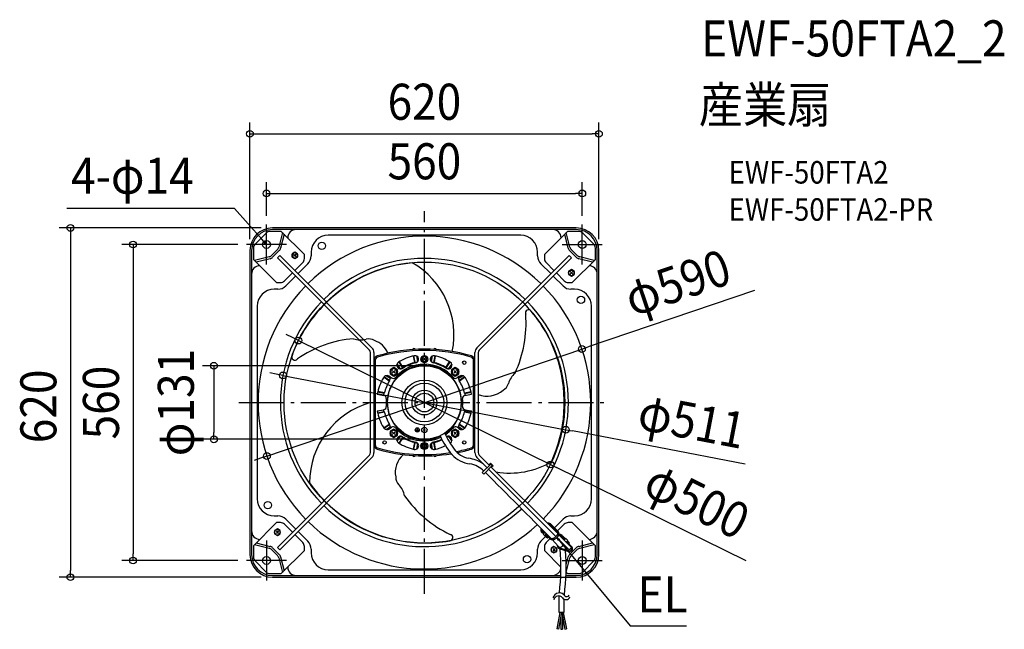
# Model space of a CAD drawing. Extents: x -719 to 1030, y -403 to 680.
import ezdxf
from ezdxf.enums import TextEntityAlignment as Align

# ---------------------------------------------------------------- set-up
doc = ezdxf.new("R2010")
doc.units = 0
doc.header["$LTSCALE"] = 20
doc.header["$PDMODE"] = 3
doc.header["$PDSIZE"] = -2
doc.linetypes.add('DASHDOT', pattern=[5.5, 4, -0.6, 0.3, -0.6])
doc.layers.get('DEFPOINTS').update_dxf_attribs({"linetype": 'CONTINUOUS'})
for name, color, linetype in [('ARRANGE', 1, 'CONTINUOUS'), ('BASIS', 6, 'DASHDOT'), ('DETAIL', 5, 'CONTINUOUS'), ('ETC', 61, 'CONTINUOUS'), ('FIX', 11, 'CONTINUOUS'), ('NOTE', 4, 'CONTINUOUS'), ('OUTLINE', 3, 'CONTINUOUS'), ('SIZE', 30, 'CONTINUOUS')]:
    doc.layers.add(name, color=color, linetype=linetype)
doc.styles.get("Standard").update_dxf_attribs({"font": 'SIMPLEX.shx', "width": 0.9, "height": 64, "bigfont": 'BIGFONT.shx'})

msp = doc.modelspace()

# ---------------------------------------------------------------- linework, layer by layer
at = {"layer": 'ARRANGE', "color": 1, "linetype": 'CONTINUOUS'}
msp.add_circle((0, 0), 40, dxfattribs=at)
msp.add_point((0, 0), dxfattribs=at)
msp.add_point((0, 0), dxfattribs=at)
at = {"layer": 'BASIS', "color": 6, "linetype": 'DASHDOT'}
for p, q in [((0, -339.5), (0, 339.5)), ((-329.5, 0), (329.5, 0))]:
    msp.add_line(p, q, dxfattribs=at)
at = {"layer": 'DEFPOINTS', "color": 30, "linetype": 'CONTINUOUS'}
for p in [(310, 477), (280.5, 371.3), (-280.5, 311.5), (-269.9, 310), (280.5, 311.5), (-311.5, 280.5), (-310, 269.9), (310, 269.9), (-223.9, 110), (279.8, 95), (0, 65.3), (-251.3, 48.2), (251.3, -48.2), (-374, -65.3), (0, -65.3), (-279.8, -95), (223.8, -110), (-517.7, -280.5), (-311.5, -280.5), (-628.9, -310), (-269.9, -310)]:
    msp.add_point(p, dxfattribs=at)
at = {"layer": 'DETAIL', "color": 5, "linetype": 'CONTINUOUS'}
for p, q in [((-281.3, 300.9), (-300.9, 281.3)), ((-254.2, 303.8), (-274.2, 303.8)), ((269.9, 310), (-269.9, 310)), ((-227.9, 307), (-269.9, 307)), ((-252.1, 301.7), (-258.6, 275.9)), ((-249.2, 298.8), (-255.4, 274.1)), ((-213.2, 262.7), (-254.2, 303.8)), ((227.9, 307), (-227.9, 307)), ((213.2, 262.7), (254.2, 303.8)), ((269.9, 307), (227.9, 307)), ((255.4, 274.1), (249.2, 298.8)), ((258.6, 275.9), (252.1, 301.7)), ((274.2, 303.8), (254.2, 303.8)), ((300.9, 281.3), (281.3, 300.9)), ((171.1, 297), (-171.1, 297)), ((-310, 269.9), (-310, -269.9)), ((-307, 269.9), (-307, 227.9)), ((-303.8, 274.2), (-303.8, 254.2)), ((-261, 271.5), (-271.5, 261)), ((-257.9, 269.7), (-269.7, 257.9)), ((-230.2, 267.1), (-235.2, 264.2)), ((-235.2, 264.2), (-235.2, 258.4)), ((-232.4, 263.6), (-227.9, 259.1)), ((-227.9, 263.6), (-232.4, 259.1)), ((-225.2, 264.2), (-230.2, 267.1)), ((-225.2, 258.4), (-225.2, 264.2)), ((-213.2, 255.6), (-213.2, 262.7)), ((-201.1, 266.9), (-201.1, 260.4)), ((201.1, 260.4), (201.1, 266.9)), ((213.2, 262.7), (213.2, 255.6)), ((269.7, 257.9), (257.9, 269.7)), ((271.5, 261), (261, 271.5)), ((303.8, 254.2), (303.8, 274.2)), ((307, 227.9), (307, 269.9)), ((310, -269.9), (310, 269.9)), ((-262.7, 213.2), (-303.8, 254.2)), ((-275.9, 258.6), (-301.7, 252.1)), ((-274.1, 255.4), (-298.8, 249.2)), ((-257.1, 261.3), (-261.3, 257.1)), ((-97.4, 93.2), (-261.3, 257.1)), ((-257.1, 261.3), (-93.2, 97.4)), ((-235.2, 258.4), (-230.2, 255.5)), ((-230.2, 255.5), (-225.2, 258.4)), ((-230.2, 234.4), (-216.1, 248.5)), ((-207, 246.3), (-224.5, 228.8)), ((93.2, 97.4), (257.1, 261.3)), ((261.3, 257.1), (97.4, 93.2)), ((224.5, 228.8), (207, 246.3)), ((216.1, 248.5), (230.2, 234.4)), ((257.1, 261.3), (261.3, 257.1)), ((262.7, 213.2), (303.8, 254.2)), ((298.8, 249.2), (274.1, 255.4)), ((301.7, 252.1), (275.9, 258.6)), ((-307, 227.9), (-307, -227.9)), ((-248.5, 216.1), (-234.4, 230.2)), ((234.4, 230.2), (248.5, 216.1)), ((261.3, 235.9), (256.3, 233.1)), ((256.3, 233.1), (256.3, 227.3)), ((259.1, 232.4), (263.6, 227.9)), ((263.6, 232.4), (259.1, 227.9)), ((266.3, 233.1), (261.3, 235.9)), ((266.3, 227.3), (266.3, 233.1)), ((307, -227.9), (307, 227.9)), ((-262.7, 213.2), (-255.6, 213.2)), ((-228.8, 224.5), (-246.3, 207)), ((246.3, 207), (228.8, 224.5)), ((255.6, 213.2), (262.7, 213.2)), ((256.3, 227.3), (261.3, 224.4)), ((261.3, 224.4), (266.3, 227.3)), ((-260.4, 201.1), (-266.9, 201.1)), ((266.9, 201.1), (260.4, 201.1)), ((-297, 171.1), (-297, -171.1)), ((297, -171.1), (297, 171.1)), ((-95.7, -88.9), (-95.7, 88.9)), ((-89.6, 88.9), (-89.6, -88.9)), ((89.6, -88.9), (89.6, 88.9)), ((95.7, 88.9), (95.7, -88.9)), ((-87.3, 75), (-87.3, -75)), ((-45.5, 71.9), (-38.9, 61.9)), ((-44.8, 72.4), (-38.2, 62.4)), ((-17.1, 71.1), (-19.4, 82.9)), ((-16.3, 71.3), (-18.7, 83.1)), ((-14.3, 82.9), (-12.4, 72.9)), ((-13.4, 82.5), (-11.7, 73.5)), ((0, 81.5), (-4, 79.4)), ((-4, 79.4), (-4, 74.9)), ((-4, 74.9), (0, 72.8)), ((-2.1, 79.2), (2.1, 75)), ((2.1, 79.2), (-2.1, 75)), ((4, 79.4), (0, 81.5)), ((0, 72.8), (4, 74.9)), ((4, 74.9), (4, 79.4)), ((11.7, 73.5), (13.4, 82.5)), ((12.4, 72.9), (14.3, 82.9)), ((18.7, 83.1), (16.3, 71.3)), ((19.4, 82.9), (17.1, 71.1)), ((38.2, 62.4), (44.8, 72.4)), ((38.9, 61.9), (45.5, 71.9)), ((87.3, -75), (87.3, 75)), ((-54.5, 62.1), (-61, 58.3)), ((-61, 58.3), (-61, 50.8)), ((-54.5, 60.3), (-59.5, 57.4)), ((-59.5, 57.4), (-59.5, 51.6)), ((-57.1, 52), (-52, 57.1)), ((-57.1, 57.1), (-52, 52)), ((-48, 58.3), (-54.5, 62.1)), ((-49.5, 57.4), (-54.5, 60.3)), ((-49.5, 51.6), (-49.5, 57.4)), ((-43.9, 60.5), (-48.8, 67.8)), ((-43, 60.5), (-48.5, 68.8)), ((-48, 50.8), (-48, 58.3)), ((48.5, 68.8), (43, 60.5)), ((48.8, 67.8), (43.9, 60.5)), ((54.5, 62.1), (48, 58.3)), ((48, 58.3), (48, 50.8)), ((54.5, 60.3), (49.5, 57.4)), ((49.5, 57.4), (49.5, 51.6)), ((57, 57.1), (52, 52)), ((57, 52), (52, 57.1)), ((61, 58.3), (54.5, 62.1)), ((59.5, 57.4), (54.5, 60.3)), ((59.5, 51.6), (59.5, 57.4)), ((61, 50.8), (61, 58.3)), ((-62.4, 38.2), (-72.3, 44.8)), ((-61.9, 38.9), (-71.8, 45.4)), ((-67.5, 47.6), (-60.5, 43)), ((-66.3, 47.8), (-60.5, 43.9)), ((-61.3, 46.2), (-58.3, 43.9)), ((-61, 50.8), (-54.5, 47)), ((-59.5, 51.6), (-54.5, 48.8)), ((-54.5, 48.8), (-49.5, 51.6)), ((-54.5, 47), (-48, 50.8)), ((48, 50.8), (54.5, 47)), ((49.5, 51.6), (54.5, 48.8)), ((54.5, 48.8), (59.5, 51.6)), ((54.5, 47), (61, 50.8)), ((61.3, 46.2), (58.3, 43.9)), ((60.5, 43.9), (66.3, 47.8)), ((60.5, 43), (67.5, 47.6)), ((71.8, 45.4), (61.9, 38.9)), ((72.3, 44.8), (62.4, 38.2)), ((-71.3, 16.3), (-83.1, 18.7)), ((-71.1, 17.1), (-82.9, 19.4)), ((71.1, 17.1), (82.9, 19.4)), ((71.3, 16.3), (83.1, 18.7)), ((-83.8, 14.8), (-71.8, 12.7)), ((71.8, 12.7), (83.8, 14.8)), ((-83.8, -14.8), (-71.8, -12.7)), ((-71.3, -16.3), (-83.1, -18.7)), ((-71.1, -17.1), (-82.9, -19.4)), ((82.9, -19.4), (71.1, -17.1)), ((83.1, -18.7), (71.3, -16.3)), ((71.8, -12.7), (83.8, -14.8)), ((-72.3, -44.8), (-62.4, -38.2)), ((-71.8, -45.4), (-61.9, -38.9)), ((-60.5, -43), (-67.5, -47.6)), ((-60.5, -43.9), (-66.3, -47.8)), ((-61.3, -46.2), (-58.3, -43.9)), ((-54.5, -47), (-61, -50.8)), ((-61, -50.8), (-61, -58.3)), ((-54.5, -48.8), (-59.5, -51.6)), ((-59.5, -51.6), (-59.5, -57.4)), ((-57.1, -57), (-52, -52)), ((-57.1, -52), (-52, -57)), ((-48, -50.8), (-54.5, -47)), ((-49.5, -51.6), (-54.5, -48.8)), ((-49.5, -57.4), (-49.5, -51.6)), ((-48, -58.3), (-48, -50.8)), ((-15.1, -48.6), (-9.9, -48.6)), ((-14.4, -49.7), (-10.6, -49.7)), ((-13.3, -50.8), (-11.8, -50.8)), ((-12.5, -48.6), (-12.5, -45.9)), ((1.5, -47.1), (-1.5, -50.1)), ((1.5, -50.1), (-1.5, -47.1)), ((54.5, -47), (48, -50.8)), ((48, -50.8), (48, -58.3)), ((54.5, -48.8), (49.5, -51.6)), ((49.5, -51.6), (49.5, -57.4)), ((57, -52), (52, -57)), ((57, -57), (52, -52)), ((61, -50.8), (54.5, -47)), ((59.5, -51.6), (54.5, -48.8)), ((61.3, -46.2), (58.3, -43.9)), ((59.5, -57.4), (59.5, -51.6)), ((67.5, -47.6), (60.5, -43)), ((66.3, -47.8), (60.5, -43.9)), ((61, -58.3), (61, -50.8)), ((61.9, -38.9), (71.8, -45.4)), ((62.4, -38.2), (72.3, -44.8)), ((-61, -58.3), (-54.5, -62.1)), ((-59.5, -57.4), (-54.5, -60.3)), ((-54.5, -60.3), (-49.5, -57.4)), ((-54.5, -62.1), (-48, -58.3)), ((-48.8, -67.8), (-43.9, -60.5)), ((-48.5, -68.8), (-43, -60.5)), ((-38.9, -61.9), (-45.5, -71.9)), ((-38.2, -62.4), (-44.8, -72.4)), ((43, -60.5), (48.5, -68.8)), ((43.9, -60.5), (48.8, -67.8)), ((48, -58.3), (54.5, -62.1)), ((49.5, -57.4), (54.5, -60.3)), ((54.5, -60.3), (59.5, -57.4)), ((54.5, -62.1), (61, -58.3)), ((-19.4, -82.9), (-17.1, -71.1)), ((-18.7, -83.1), (-16.3, -71.3)), ((-12.4, -72.9), (-14.3, -82.9)), ((-11.7, -73.5), (-13.4, -82.5)), ((0, -72.8), (-4, -74.9)), ((-4, -74.9), (-4, -79.4)), ((-4, -79.4), (0, -81.5)), ((-2.1, -79.2), (2.1, -75)), ((2.1, -79.2), (-2.1, -75)), ((4, -74.9), (0, -72.8)), ((0, -81.5), (4, -79.4)), ((4, -79.4), (4, -74.9)), ((13.4, -82.5), (11.7, -73.5)), ((14.3, -82.9), (12.4, -72.9)), ((16.3, -71.3), (18.7, -83.1)), ((17.1, -71.1), (19.4, -82.9)), ((-261.3, -257.1), (-97.4, -93.2)), ((-93.2, -97.4), (-257.1, -261.3)), ((111.5, -115.8), (93.2, -97.4)), ((97.4, -93.2), (115.8, -111.5)), ((118, -109.3), (102.8, -124.4)), ((102.9, -107.6), (103.4, -107.9)), ((103.4, -107.9), (103.9, -108.3)), ((103.9, -108.3), (104.4, -108.6)), ((120.5, -111.8), (105.3, -126.9)), ((233.1, -237.4), (114, -118.2)), ((117.6, -107.8), (114.8, -110.6)), ((117.6, -107.8), (122, -112.2)), ((118, -109.3), (120.5, -111.8)), ((118.2, -114), (234.4, -230.2)), ((122, -112.2), (119.2, -115)), ((102.8, -124.4), (105.3, -126.9)), ((-266.9, -201.1), (-260.4, -201.1)), ((-246.3, -207), (-228.8, -224.5)), ((230.9, -222.3), (246.3, -207)), ((260.4, -201.1), (266.9, -201.1)), ((-303.8, -254.2), (-262.7, -213.2)), ((-261.3, -224.4), (-266.3, -227.3)), ((-266.3, -227.3), (-266.3, -233.1)), ((-255.6, -213.2), (-262.7, -213.2)), ((-256.3, -227.3), (-261.3, -224.4)), ((-256.3, -233.1), (-256.3, -227.3)), ((-234.4, -230.2), (-248.5, -216.1)), ((207.2, -225.1), (207.4, -224.1)), ((207.2, -226), (207.2, -225.1)), ((207.2, -226.9), (207.2, -226)), ((207.3, -227.8), (207.2, -226.9)), ((207.4, -224.1), (207.6, -223.4)), ((208.3, -224.8), (208.2, -225.7)), ((208.2, -225.7), (208.2, -226.5)), ((208.2, -226.5), (208.4, -227.2)), ((208.4, -224.2), (208.3, -224.8)), ((208.4, -227.2), (208.6, -227.9)), ((210.1, -226), (210, -226.6)), ((210, -226.6), (210, -227.4)), ((218.1, -213.9), (218.5, -213.8)), ((218.5, -213.8), (219.4, -213.7)), ((219.1, -214.8), (219, -214.8)), ((219.9, -214.8), (219.1, -214.8)), ((219.4, -213.7), (220.3, -213.8)), ((220.7, -214.9), (219.9, -214.8)), ((220.3, -213.8), (221.2, -213.9)), ((221.4, -215.1), (220.7, -214.9)), ((220.8, -216.5), (220.8, -216.5)), ((221.6, -216.6), (220.8, -216.5)), ((221.2, -213.9), (222, -214.2)), ((222, -215.4), (221.4, -215.1)), ((222.4, -216.7), (221.6, -216.6)), ((222, -214.2), (222.7, -214.5)), ((222.6, -215.8), (222, -215.4)), ((223.1, -216.9), (222.4, -216.7)), ((223.2, -216.3), (222.6, -215.8)), ((222.7, -214.5), (223.4, -214.9)), ((223.8, -217.2), (223.1, -216.9)), ((234.4, -227.6), (223.2, -216.3)), ((223.4, -214.9), (224, -215.4)), ((224.4, -217.6), (223.8, -217.2)), ((224, -215.4), (237, -228.5)), ((224.9, -218), (224.4, -217.6)), ((228.8, -224.5), (230.1, -223.2)), ((235.3, -226.7), (235.8, -227.3)), ((235.8, -227.3), (236.1, -227.9)), ((248.5, -216.1), (236.6, -228)), ((262.7, -213.2), (255.6, -213.2)), ((262.7, -213.2), (303.8, -254.2)), ((-307, -227.9), (-307, -269.9)), ((-266.3, -233.1), (-261.3, -235.9)), ((-259.1, -227.9), (-263.6, -232.4)), ((-263.6, -227.9), (-259.1, -232.4)), ((-261.3, -235.9), (-256.3, -233.1)), ((-216.1, -248.5), (-230.2, -234.4)), ((-224.5, -228.8), (-207, -246.3)), ((207, -246.3), (215.2, -238.1)), ((207.6, -228.6), (207.3, -227.8)), ((207.9, -229.3), (207.6, -228.6)), ((208.3, -230), (207.9, -229.3)), ((208.9, -230.6), (208.3, -230)), ((208.6, -227.9), (208.9, -228.6)), ((208.9, -228.6), (209.3, -229.2)), ((211.6, -233.3), (208.9, -230.6)), ((209.3, -229.2), (209.7, -229.7)), ((209.7, -229.7), (212.4, -232.4)), ((210, -227.4), (210, -228.2)), ((210, -228.2), (210.1, -229)), ((210.1, -229), (210.3, -229.7)), ((210.3, -229.7), (210.6, -230.4)), ((210.6, -230.4), (211, -231)), ((211, -233.9), (213.8, -231)), ((211, -231), (211.5, -231.5)), ((216.9, -239.7), (211, -233.9)), ((213.8, -231), (222.4, -239.6)), ((213.8, -236.6), (216.6, -233.8)), ((215, -236.7), (215.8, -235.9)), ((215, -236.7), (218.9, -240.6)), ((215.8, -235.9), (219.7, -239.8)), ((222.8, -241.7), (216.1, -248.5)), ((216.4, -235.3), (217.3, -234.5)), ((216.4, -235.3), (223.3, -242.2)), ((216.9, -239.7), (217.4, -239.2)), ((217.1, -238.9), (218, -238)), ((218, -235.2), (218.6, -234.6)), ((218.1, -239.9), (219, -239)), ((218.3, -238.3), (218.8, -237.7)), ((219.7, -239.8), (218.9, -240.6)), ((222.1, -240.9), (221.5, -240.4)), ((222.7, -241.3), (222.1, -240.9)), ((223.4, -241.6), (222.7, -241.3)), ((223.8, -242.7), (223.3, -242.2)), ((224.1, -241.8), (223.4, -241.6)), ((224.5, -243.1), (223.8, -242.7)), ((224.9, -242), (224.1, -241.8)), ((225.1, -243.4), (224.5, -243.1)), ((225.7, -242), (224.9, -242)), ((225.9, -243.6), (225.1, -243.4)), ((226.6, -241.9), (225.7, -242)), ((226.7, -243.7), (225.9, -243.6)), ((227.4, -241.8), (226.6, -241.9)), ((227.5, -243.7), (226.7, -243.7)), ((228.3, -241.5), (227.4, -241.8)), ((228.3, -243.7), (227.5, -243.7)), ((237.6, -255.1), (227.5, -243.7)), ((229.2, -241.2), (228.3, -241.5)), ((229.2, -243.5), (228.3, -243.7)), ((230.1, -240.8), (229.2, -241.2)), ((230.1, -243.3), (229.2, -243.5)), ((230.9, -240.3), (230.1, -240.8)), ((230.9, -243), (230.1, -243.3)), ((231.7, -239.8), (230.9, -240.3)), ((231.8, -242.6), (230.9, -243)), ((232.5, -239.1), (231.7, -239.8)), ((232.7, -242.1), (231.8, -242.6)), ((233.3, -238.4), (232.5, -239.1)), ((233.5, -241.5), (232.7, -242.1)), ((234, -237.7), (233.3, -238.4)), ((234.3, -240.9), (233.5, -241.5)), ((234.6, -236.9), (234, -237.7)), ((235, -240.2), (234.3, -240.9)), ((234.9, -228.1), (234.4, -227.6)), ((235.4, -229.1), (234.4, -230.2)), ((235.2, -236.1), (234.6, -236.9)), ((235.2, -228.7), (234.9, -228.1)), ((235.7, -239.4), (235, -240.2)), ((235.5, -229.3), (235.2, -228.7)), ((235.6, -235.2), (235.2, -236.1)), ((235.7, -230), (235.5, -229.3)), ((257.1, -261.3), (235.5, -239.7)), ((236.1, -234.3), (235.6, -235.2)), ((235.8, -230.7), (235.7, -230)), ((236.4, -238.7), (235.7, -239.4)), ((235.8, -231.5), (235.8, -230.7)), ((235.8, -231.5), (235.8, -231.5)), ((236.1, -227.9), (236.5, -228.5)), ((236.4, -233.5), (236.1, -234.3)), ((236.6, -232.6), (236.4, -233.5)), ((236.9, -237.8), (236.4, -238.7)), ((236.5, -228.5), (236.7, -229.3)), ((236.8, -231.7), (236.6, -232.6)), ((236.7, -229.3), (236.8, -230.1)), ((236.8, -230.1), (236.8, -230.9)), ((236.8, -230.9), (236.8, -231.7)), ((237.4, -237), (236.9, -237.8)), ((237, -228.5), (237.5, -229)), ((237.8, -236.1), (237.4, -237)), ((237.5, -229), (237.9, -229.6)), ((238.1, -235.2), (237.8, -236.1)), ((237.9, -229.6), (238.2, -230.3)), ((238.4, -234.3), (238.1, -235.2)), ((238.2, -230.3), (238.4, -231)), ((238.4, -231), (238.5, -231.8)), ((238.5, -233.5), (238.4, -234.3)), ((238.4, -234.2), (261.3, -257.1)), ((238.5, -231.8), (238.6, -232.6)), ((238.6, -232.6), (238.5, -233.5)), ((243.6, -236.6), (249.5, -242.4)), ((250.3, -241.6), (244.5, -235.8)), ((250.9, -241), (248.1, -243.8)), ((250.9, -241), (254.8, -244.9)), ((307, -269.9), (307, -227.9)), ((-303.8, -254.2), (-303.8, -274.2)), ((-301.7, -252.1), (-275.9, -258.6)), ((-298.8, -249.2), (-274.1, -255.4)), ((-271.5, -261), (-261, -271.5)), ((-269.7, -257.9), (-257.9, -269.7)), ((-257.1, -261.3), (-261.3, -257.1)), ((-213.2, -262.7), (-213.2, -255.6)), ((-201.1, -260.4), (-201.1, -266.9)), ((201.1, -266.9), (201.1, -260.4)), ((213.2, -255.6), (213.2, -262.7)), ((230.2, -255.5), (225.2, -258.4)), ((225.2, -258.4), (225.2, -264.2)), ((232.4, -259.1), (227.9, -263.6)), ((227.9, -259.1), (232.4, -263.6)), ((235.2, -258.4), (230.2, -255.5)), ((235.2, -264.2), (235.2, -258.4)), ((236, -253.4), (236, -253.8)), ((236.3, -253.7), (236.5, -254)), ((237.4, -254.9), (237.6, -255.1)), ((237.6, -255.1), (237.9, -255.4)), ((240.4, -259.6), (256.3, -264.3)), ((256.6, -263.1), (240.8, -258.4)), ((254.8, -244.9), (252, -247.7)), ((261.5, -255.6), (252.8, -246.9)), ((253.4, -246.3), (257.1, -250.1)), ((254.2, -245.5), (257.9, -249.2)), ((256.4, -249.4), (257.2, -248.5)), ((257.1, -250.1), (257.9, -249.2)), ((261.3, -257.1), (257.1, -261.3)), ((257.9, -269.7), (269.7, -257.9)), ((261, -271.5), (271.5, -261)), ((274.1, -255.4), (298.8, -249.2)), ((275.9, -258.6), (301.7, -252.1)), ((303.8, -274.2), (303.8, -254.2)), ((-258.6, -275.9), (-252.1, -301.7)), ((-255.4, -274.1), (-249.2, -298.8)), ((-254.2, -303.8), (-213.2, -262.7)), ((213.2, -262.7), (242.5, -292.1)), ((225.2, -264.2), (230.2, -267.1)), ((230.2, -267.1), (235.2, -264.2)), ((251.9, -288.3), (255.4, -274.1)), ((252.1, -301.7), (258.6, -275.9)), ((-300.9, -281.3), (-281.3, -300.9)), ((-171.1, -297), (171.1, -297)), ((281.3, -300.9), (300.9, -281.3)), ((-274.2, -303.8), (-254.2, -303.8)), ((-269.9, -307), (-227.9, -307)), ((-269.9, -310), (242.2, -310)), ((-227.9, -307), (227.9, -307)), ((227.9, -307), (242.3, -307)), ((251.4, -310), (269.9, -310)), ((251.5, -307), (269.9, -307)), ((254.2, -303.8), (251.7, -301.3)), ((254.2, -303.8), (274.2, -303.8)), ((240.4, -372.5), (235.3, -401.7)), ((243.5, -372.5), (238.2, -402.2)), ((248, -372.5), (239.4, -372.5)), ((242.3, -379.4), (242.3, -402.6)), ((244.1, -372.5), (249.3, -402.2)), ((245.3, -379.4), (245.3, -402.6)), ((246.7, -372.5), (252.3, -401.7)), ((238.2, -402.2), (235.3, -401.7)), ((249.3, -402.2), (252.3, -401.7)), ((242.3, -402.6), (245.3, -402.6))]:
    msp.add_line(p, q, dxfattribs=at)
at = {"layer": 'DETAIL', "color": 4, "linetype": 'CONTINUOUS'}
for p, q in [((-281.1, 281), (-289, 290)), ((-281.1, 281), (-286.2, 284.4)), ((-283.8, 286.5), (-281.1, 281)), ((238.1, -245.4), (235.5, -239.7)), ((235.5, -239.7), (240.5, -243.3)), ((235.5, -239.7), (243.2, -248.9))]:
    msp.add_line(p, q, dxfattribs=at)
at = {"layer": 'DETAIL', "color": 5, "linetype": 'CONTINUOUS'}
for centre, radius in [((-280.5, 280.5), 7.01), ((-182.3, 278.2), 6.51), ((280.5, 280.5), 7.01), ((-230.2, 261.3), 5.01), ((0, 0), 249.4), ((261.3, 230.2), 5.01), ((278.2, 182.3), 6.51), ((0, 77.1), 6.26), ((0, 77.1), 5.91), ((70.8, 70.8), 3), ((0, 0), 65.3), ((-54.5, 54.5), 6.51), ((54.5, 54.5), 6.51), ((0, 0), 34.4), ((0, 0), 22), ((0, 0), 16.6), ((-54.5, -54.5), 6.51), ((-12.5, -48.6), 3.76), ((0, -48.6), 4.71), ((54.5, -54.5), 6.51), ((-70.8, -70.8), 3), ((70.8, -70.8), 3), ((0, -77.1), 6.26), ((0, -77.1), 5.91), ((-278.2, -182.3), 6.51), ((-261.3, -230.2), 5.01), ((230.2, -261.3), 5.01), ((-280.5, -280.5), 7.01), ((182.3, -278.2), 6.51), ((280.5, -280.5), 7.01)]:
    msp.add_circle(centre, radius, dxfattribs=at)
for centre, radius, start, end in [((-269.9, 269.9), 40.1, 90, 180), ((-269.9, 269.9), 37.1, 90, 180), ((-274.2, 293.8), 10, 90, 135), ((-227.9, 292), 15, 90, 178.0525), ((227.9, 292), 15, 1.9475, 90), ((269.9, 269.9), 40.1, 0, 90), ((269.9, 269.9), 37.1, 0, 90), ((274.2, 293.8), 10, 45, 90), ((-293.8, 274.2), 10, 135, 180), ((0, 0), 295.5, 45.5827, 134.4173), ((-171.1, 266.9), 30, 90, 180), ((171.1, 266.9), 30, 0, 90), ((293.8, 274.2), 10, 0, 45), ((-267.7, 278.2), 9.37, 314.9638, 346), ((-264.5, 276.4), 9.37, 314.9638, 346), ((264.5, 276.4), 9.37, 194, 225.0362), ((267.7, 278.2), 9.37, 194, 225.0362), ((-278.2, 267.7), 9.37, 284.0002, 315.0361), ((-276.4, 264.5), 9.37, 284, 315.0362), ((-223.2, 255.6), 10, 315, 0), ((-221.2, 260.4), 20, 315, 0), ((2.8, -4.7), 254, 95.5024, 136.5476), ((0, 0), 255.9, 45.6728, 134.3272), ((-95.7, 119.8), 148.2, 348.6179, 60.0031), ((221.2, 260.4), 20, 180, 225), ((223.2, 255.6), 10, 180, 225), ((276.4, 264.5), 9.37, 224.9638, 256), ((278.2, 267.7), 9.37, 224.9639, 255.9998), ((-292, 227.9), 15, 91.9475, 180), ((292, 227.9), 15, 0, 88.0525), ((-255.6, 223.2), 10, 270, 315), ((255.6, 223.2), 10, 225, 270), ((-266.9, 171.1), 30, 90, 180), ((0, 0), 295.5, 135.5827, 224.4173), ((-260.4, 221.2), 20, 270, 315), ((0, 0), 295.5, 315.5827, 44.4173), ((260.4, 221.2), 20, 225, 270), ((266.9, 171.1), 30, 0, 90), ((0, 0), 255.9, 135.6728, 224.3272), ((0, 0), 255.9, 315.6728, 44.3272), ((-1.4, -1.5), 248.8, 136.4281, 160.0159), ((185.2, 158.8), 5.68, 33.6538, 201.703), ((-0.6, 2), 248.8, 16.4281, 40.0159), ((-27.1, 140.4), 207.7, 334.9321, 4.5112), ((-108, -93.6), 207.7, 94.9321, 124.5112), ((-113.1, 152.7), 41.4, 252.1298, 283.05), ((-98.8, 94.6), 18.4, 57.2102, 105.6447), ((-99.3, 75.1), 36.5, 19.9624, 73.4159), ((-101.7, 88.9), 6.01, 0, 45), ((-101.7, 88.9), 12, 0, 45), ((0, -205.8), 300.5, 73.7929, 106.2071), ((0, -205.8), 298.2, 73.7929, 106.2071), ((-18.5, 92.8), 2.9, 28.4396, 158.6582), ((-18.5, 92.8), 2.1, 39.4317, 147.7344), ((18.5, 92.8), 2.9, 21.3309, 151.5652), ((18.5, 92.8), 2.1, 32.2547, 140.5596), ((101.7, 88.9), 12, 135, 180), ((101.7, 88.9), 6.01, 135, 180), ((-230.1, 81), 5.68, 153.6538, 321.703), ((-81.6, 75), 8.01, 106.2071, 180), ((-81.6, 75), 5.71, 106.2071, 180), ((-42.5, 66.1), 6.51, 122.7503, 302.7503), ((0, 0), 85.1, 102.2497, 122.7503), ((0, 0), 72.1, 102.2497, 122.7503), ((0, 0), 73.1, 102.5675, 122.0519), ((-16.7, 76.8), 6.51, 282.2497, 102.2497), ((-18.1, 81.1), 10, 282.5675, 318.2384), ((0, 77.1), 4.36, 156.859, 203.141), ((0, 77.1), 4.36, 34.7629, 145.2371), ((0, 77.1), 4.36, 214.7629, 325.2371), ((0, 77.1), 4.36, 336.859, 23.141), ((16.7, 76.8), 6.51, 77.7503, 257.7503), ((18.1, 81.1), 10, 221.7616, 257.4325), ((0, 0), 72.1, 57.2497, 77.7503), ((0, 0), 73.1, 57.9481, 77.4325), ((0, 0), 85.1, 57.2497, 77.7503), ((42.5, 66.1), 6.51, 237.2497, 57.2497), ((81.6, 75), 5.71, 0, 73.7929), ((81.6, 75), 8.01, 0, 73.7929), ((-5.5, 0), 254, 335.5024, 16.5476), ((0, 0), 66.1, 303.3135, 295.3185), ((0, 0), 68.1, 40.9274, 139.0726), ((-44.1, 70.5), 10, 259.0484, 302.0519), ((44.1, 70.5), 10, 237.9481, 280.9516), ((0, 0), 85.1, 148.9636, 170), ((-66.1, 39.8), 8.01, 53, 148.9636), ((0, 0), 73.1, 147.9481, 167.0519), ((-70.5, 44.1), 10, 327.9481, 8.7406), ((-55.2, 47.9), 5.01, 233, 319.0726), ((55.2, 47.9), 5.01, 220.9274, 307), ((70.5, 44.1), 10, 171.2594, 212.0519), ((66.1, 39.8), 8.01, 31.0364, 127), ((0, 0), 73.1, 12.9481, 32.0519), ((0, 0), 85.1, 10, 31.0364), ((188.8, 21.6), 41.4, 132.1298, 163.05), ((-92.8, 18.5), 2.9, 166.2476, 193.7671), ((111.2, 55.5), 44.1, 249.363, 310.3834), ((131.3, 38.3), 18.4, 297.2102, 345.6447), ((-81, 18.6), 10, 324.7244, 347.0519), ((-72.7, 7.7), 5.01, 353.9274, 80), ((0, 0), 68.1, 173.9274, 186.0726), ((72.7, 7.7), 5.01, 100, 186.0726), ((0, 0), 68.1, 353.9274, 6.0726), ((81, 18.6), 10, 192.9481, 215.2756), ((-55.9, -142.8), 148.2, 105.566, 180.0031), ((0, 0), 85.1, 190, 211.0364), ((-81, -18.6), 10, 12.9481, 35.2756), ((-72.7, -7.7), 5.01, 280, 6.0726), ((0, 0), 73.1, 192.9481, 212.0519), ((0, 0), 73.1, 327.9481, 347.0519), ((72.7, -7.7), 5.01, 173.9274, 260), ((81, -18.6), 10, 144.7244, 167.0519), ((0, 0), 85.1, 328.9636, 350), ((92.8, -18.5), 2.9, 346.3013, 13.7842), ((-66.1, -39.8), 8.01, 211.0364, 307), ((-70.5, -44.1), 10, 351.2594, 32.0519), ((-55.2, -47.9), 5.01, 40.9274, 127), ((0, 0), 68.1, 220.9274, 295.4178), ((0, 0), 68.1, 303.1779, 319.0726), ((55.2, -47.9), 5.01, 53, 139.0726), ((70.5, -44.1), 10, 147.9481, 188.7406), ((66.1, -39.8), 8.01, 233, 328.9636), ((-42.5, -66.1), 6.51, 57.2497, 237.2497), ((-44.1, -70.5), 10, 57.9481, 100.9516), ((0, 0), 72.1, 237.2497, 257.7503), ((0, 0), 73.1, 237.9481, 257.4325), ((0, 0), 72.1, 282.2497, 295.5671), ((0, 0), 73.1, 282.5675, 295.5991), ((156.4, -0.6), 141.2, 204.4642, 220.4974), ((214.8, 33.9), 199.5, 206.2999, 215.7756), ((42.5, -66.1), 6.51, 302.7503, 121.1168), ((44.1, -70.5), 10, 79.0484, 116.395), ((-81.6, -75), 8.01, 180, 253.7929), ((-81.6, -75), 5.71, 180, 253.7929), ((0, 205.8), 300.5, 253.7929, 279.1359), ((0, 205.8), 298.2, 253.7929, 278.8598), ((0, 0), 85.1, 237.2497, 257.7503), ((-16.7, -76.8), 6.51, 257.7503, 77.7503), ((-18.1, -81.1), 10, 41.7616, 77.4325), ((0, -77.1), 4.36, 156.859, 203.141), ((0, -77.1), 4.36, 34.7629, 145.2371), ((0, -77.1), 4.36, 214.7629, 325.2371), ((0, -77.1), 4.36, 336.859, 23.141), ((16.7, -76.8), 6.51, 102.2497, 282.2497), ((18.1, -81.1), 10, 102.5675, 138.2384), ((0, 0), 85.1, 282.2497, 296.0258), ((86.2, -58.2), 41.4, 216.4491, 259.3585), ((0, 205.8), 298.2, 280.9575, 286.2071), ((0, 205.8), 300.5, 281.2668, 286.2071), ((81.6, -75), 5.71, 286.2071, 0), ((81.6, -75), 8.01, 286.2071, 0), ((-101.7, -88.9), 6.01, 315, 0), ((-101.7, -88.9), 12, 315, 0), ((-10.2, -123.9), 41.6, 130.6581, 191.2689), ((-18.5, -92.8), 2.9, 201.3886, 331.3461), ((-18.5, -92.8), 2.1, 212.5254, 320.2634), ((18.5, -92.8), 2.9, 208.3923, 338.5912), ((18.5, -92.8), 2.1, 219.6122, 327.4782), ((86.5, -59), 50.1, 221.5747, 263.5969), ((68.8, -163.7), 65.5, 57.164, 81.4538), ((101.7, -88.9), 12, 180, 225), ((101.7, -88.9), 6.01, 180, 225), ((73.6, -153.8), 45.5, 45.0204, 80.6733), ((151.6, 23), 148.2, 260.6475, 300.0031), ((-32.5, -132.9), 18.4, 177.2102, 225.6447), ((-129357.8, -129106.9), 182751.4, 44.841201, 44.892893), ((2.7, 4.8), 254, 215.5024, 256.5476), ((-75.7, -174.3), 41.4, 12.1298, 43.05), ((-266.9, -171.1), 30, 180, 270), ((135.1, -46.7), 207.7, 214.9321, 244.5112), ((266.9, -171.1), 30, 270, 0), ((0, 0), 255.9, 225.6728, 312.4886), ((-260.4, -221.2), 20, 45, 90), ((260.4, -221.2), 20, 90, 135), ((-255.6, -223.2), 10, 45, 90), ((0, 0), 295.5, 225.5827, 312.8285), ((255.6, -223.2), 10, 90, 135), ((-292, -227.9), 15, 180, 268.0525), ((2, -0.5), 248.8, 256.4281, 280.0159), ((44.9, -239.8), 5.68, 273.6538, 81.703), ((240.8, -239.4), 5.21, 45, 111.7298), ((240.8, -239.4), 4.01, 45, 104.1254), ((292, -227.9), 15, 271.9475, 0), ((-278.2, -267.7), 9.37, 44.9639, 75.9998), ((-276.4, -264.5), 9.37, 44.9638, 76), ((-223.2, -255.6), 10, 0, 45), ((-221.2, -260.4), 20, 0, 45), ((221.2, -260.4), 20, 135, 180), ((223.2, -255.6), 10, 135, 180), ((242.2, -253.6), 6.21, 181.6759, 253.4804), ((242.2, -253.6), 5.01, 195.2024, 253.4804), ((241.3, -252.3), 4.63, 217.093, 78.6336), ((-164.9, -290.8), 407.5, 353.3668, 4.3631), ((161.4, -266.1), 80.3, 5.4079, 6.5701), ((142.8, -268.4), 108.2, 3.7394, 7.4925), ((257.8, -259.3), 5.21, 253.4804, 45), ((257.8, -259.3), 4.01, 253.4804, 31.0429), ((276.4, -264.5), 9.37, 104, 135.0362), ((278.2, -267.7), 9.37, 104.0002, 135.0361), ((-269.9, -269.9), 40.1, 180, 270), ((-269.9, -269.9), 37.1, 180, 270), ((-293.8, -274.2), 10, 180, 225), ((-267.7, -278.2), 9.37, 14, 45.0362), ((-264.5, -276.4), 9.37, 14, 45.0362), ((-171.1, -266.9), 30, 180, 270), ((171.1, -266.9), 30, 270, 0), ((-157.4, -290.7), 409.2, 352.839, 3.9378), ((264.5, -276.4), 9.37, 134.9638, 166), ((267.7, -278.2), 9.37, 134.9638, 166), ((269.9, -269.9), 37.1, 270, 0), ((269.9, -269.9), 40.1, 270, 0), ((293.8, -274.2), 10, 315, 0), ((-227.9, -292), 15, 181.9475, 270), ((227.9, -292), 15, 270, 347.1285), ((-274.2, -293.8), 10, 225, 270), ((274.2, -293.8), 10, 270, 315), ((239.9, -349.8), 11.8, 34.1594, 165.7431), ((238.4, -351.9), 8.58, 36.9244, 169.1321), ((-1739.9, -373.6), 1979.3, 0.0325, 0.877), ((251.5, -342.3), 7.67, 215.1789, 338.0581), ((-116945.9, -1042.5), 117196, 0.327528, 0.338973), ((253, -340.4), 4.28, 219.1109, 341.7016)]:
    msp.add_arc(centre, radius, start, end, dxfattribs=at)
at = {"layer": 'FIX', "color": 11, "linetype": 'CONTINUOUS'}
for centre in [(-280.5, 280.5), (280.5, 280.5), (-280.5, -280.5), (280.5, -280.5)]:
    msp.add_circle(centre, 7, dxfattribs=at)
at = {"layer": 'NOTE', "color": 4, "linetype": 'CONTINUOUS'}
for p, q in [((-337.2, 344.6), (-635, 344.7)), ((-289, 290), (-337.2, 344.6)), ((-280.5, 244.9), (-280.5, 316)), ((280.5, 244.9), (280.5, 316)), ((-244.9, 280.5), (-316, 280.5)), ((244.9, 280.5), (316, 280.5)), ((-280.5, -244.9), (-280.5, -316)), ((243.2, -248.9), (365.7, -396.5)), ((280.5, -244.9), (280.5, -316)), ((-244.9, -280.5), (-316, -280.5)), ((244.9, -280.5), (316, -280.5)), ((365.7, -396.5), (465.5, -396.5))]:
    msp.add_line(p, q, dxfattribs=at)
at = {"layer": 'OUTLINE', "color": 3, "linetype": 'CONTINUOUS'}
for p, q in [((269.9, 310), (-269.9, 310)), ((-310, 269.9), (-310, -269.9)), ((310, -269.9), (310, 269.9)), ((-269.9, -310), (269.9, -310))]:
    msp.add_line(p, q, dxfattribs=at)
for centre, start, end in [((-269.9, 269.9), 90, 180), ((269.9, 269.9), 0, 90), ((-269.9, -269.9), 180, 270), ((269.9, -269.9), 270, 0)]:
    msp.add_arc(centre, 40.1, start, end, dxfattribs=at)
at = {"layer": 'SIZE', "color": 30, "linetype": 'CONTINUOUS'}
for p, q in [((-310, 289.9), (-310, 497)), ((310, 289.9), (310, 497)), ((-310, 477), (-298, 477)), ((-298, 477), (298, 477)), ((310, 477), (298, 477)), ((-280.5, 331.5), (-280.5, 391.3)), ((280.5, 331.5), (280.5, 391.3)), ((-280.5, 371.3), (-268.5, 371.3)), ((-268.5, 371.3), (268.5, 371.3)), ((280.5, 371.3), (268.5, 371.3)), ((-289.9, 310), (-648.9, 310)), ((-628.9, 310), (-628.9, 298)), ((-628.9, 298), (-628.9, -298)), ((-331.5, 280.5), (-537.7, 280.5)), ((-517.7, 280.5), (-517.7, 268.5)), ((-517.7, 268.5), (-517.7, -268.5)), ((586.3, 199.1), (291.1, 98.9)), ((-234.6, 115.3), (-245.4, 120.5)), ((-223.9, 110), (-234.6, 115.3)), ((-223.9, 110), (223.8, -110)), ((-279.8, -95), (279.8, 95)), ((279.8, 95), (291.1, 98.9)), ((-20, 65.3), (-394, 65.3)), ((-374, 65.3), (-374, 53.3)), ((-374, 53.3), (-374, -53.3)), ((-263.1, 50.5), (-274.9, 52.7)), ((-251.3, 48.2), (-263.1, 50.5)), ((-251.3, 48.2), (251.3, -48.2)), ((251.3, -48.2), (263.1, -50.5)), ((569.9, -109.3), (263.1, -50.5)), ((-20, -65.3), (-394, -65.3)), ((-374, -65.3), (-374, -53.3)), ((-291.1, -98.9), (-302.5, -102.7)), ((-279.8, -95), (-291.1, -98.9)), ((223.8, -110), (234.6, -115.3)), ((571.5, -280.8), (234.6, -115.3)), ((-517.7, -280.5), (-517.7, -268.5)), ((-331.5, -280.5), (-537.7, -280.5)), ((-289.9, -310), (-648.9, -310)), ((-628.9, -310), (-628.9, -298))]:
    msp.add_line(p, q, dxfattribs=at)
for centre in [(-310, 477), (310, 477), (-280.5, 371.3), (280.5, 371.3), (-628.9, 310), (-517.7, 280.5), (-223.9, 110), (279.8, 95), (-374, 65.3), (-251.3, 48.2), (251.3, -48.2), (-374, -65.3), (-279.8, -95), (223.8, -110), (-517.7, -280.5), (-628.9, -310)]:
    msp.add_circle(centre, 6, dxfattribs=at)

# ---------------------------------------------------------------- texts
at = {"layer": 'ETC', "color": 61, "linetype": 'CONTINUOUS', "width": 0.9}
for s, height, p in [('EWF-50FTA2_2', 64, (491.7, 614.5)), ('産業扇', 64, (487.5, 496.6)), ('EWF-50FTA2', 40, (540.4, 388.7)), ('EWF-50FTA2-PR', 40, (540.4, 322.7))]:
    msp.add_text(s, height=height, dxfattribs=at).set_placement(p)
at = {"layer": 'NOTE', "color": 4, "linetype": 'CONTINUOUS', "width": 0.9}
for s, p in [('4-φ14', (-627.9, 370.6)), ('EL', (378.8, -372.6))]:
    msp.add_text(s, height=64, dxfattribs=at).set_placement(p)
at = {"layer": 'SIZE', "color": 30, "linetype": 'CONTINUOUS', "width": 0.9}
for s, p in [('620', (0, 502)), ('560', (0, 396.3))]:
    msp.add_text(s, height=64, dxfattribs=at).set_placement(p, align=Align.CENTER)
for s, rotation, p in [('φ590', 18.7564, (459.8, 182.5)), ('φ131', 90, (-409.6, 0)), ('620', 90, (-653.9, -6.8)), ('560', 90, (-542.7, 0)), ('φ511', 349.1448, (469.3, -64.5)), ('φ500', 333.8374, (470.2, -203.1))]:
    msp.add_text(s, height=64, rotation=rotation, dxfattribs=at).set_placement(p, align=Align.CENTER)

doc.saveas('drawing.dxf')
